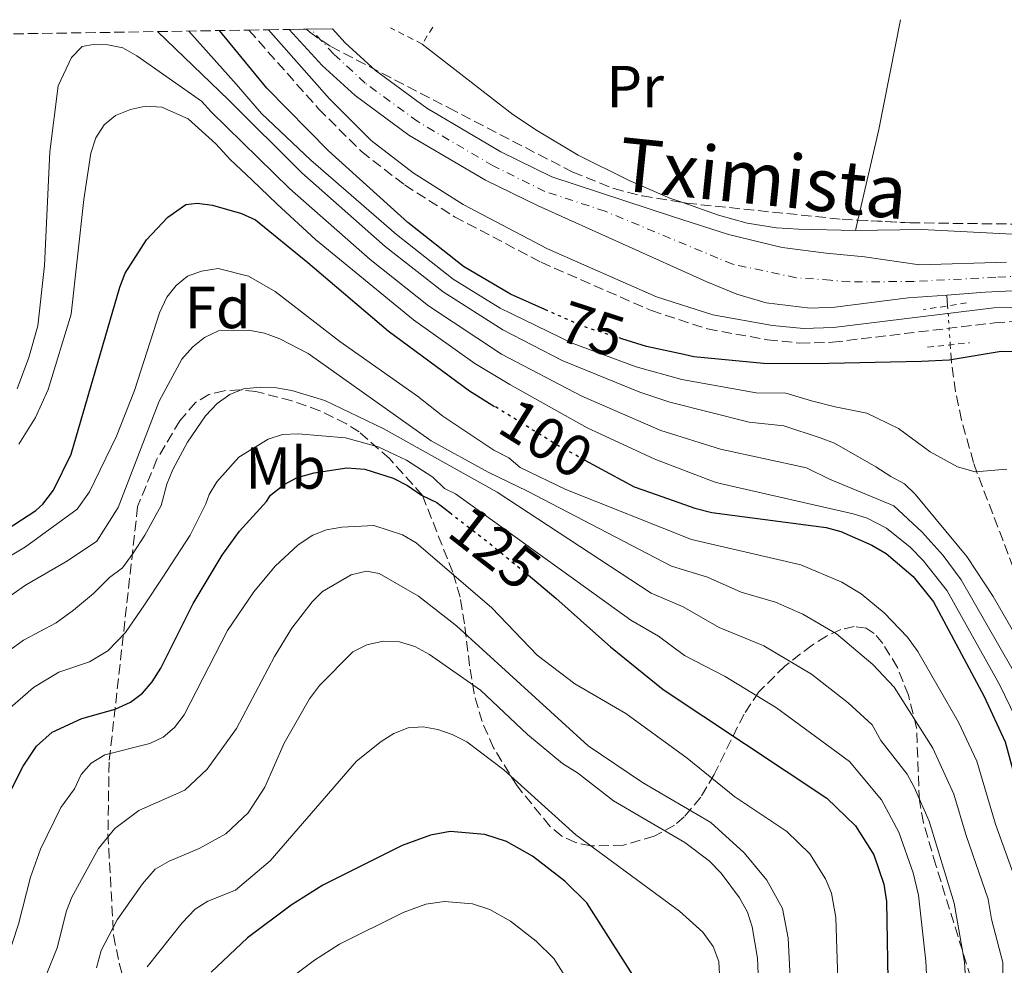
# Model space of a CAD drawing. Units: metres. Extents: x 606580 to 610002, y 4784790 to 4787158.
# Drawn here: x 608762 to 608928, y 4786981 to 4787141 of the extents above; entities that cross this region are included whole.
import ezdxf
from ezdxf.enums import TextEntityAlignment as Align

# ---------------------------------------------------------------- set-up
doc = ezdxf.new("R2010")
doc.units = ezdxf.units.M
doc.header["$MEASUREMENT"] = 0
for name, pattern in [('DGN Style 2', [1.7399219301090239, 1.043953158065414, -0.6959687720436097]), ('DGN Style 3', [2.435890702152634, 1.739921930109024, -0.6959687720436097]), ('DGN Style 4', [2.7856150101045474, 1.391937544087219, -0.6959687720436097, 0.001739921930109024, -0.6959687720436097]), ('DGN Style 5', [1.217945351076317, 0.5219765790327072, -0.6959687720436097])]:
    doc.linetypes.add(name, pattern=pattern)
for name, color, linetype, lineweight in [('Barranco lineal', 142, 'DGN Style 3', 13), ('Barranco lineal no visto', 142, 'DGN Style 5', 0), ('Camino', 7, 'DGN Style 3', 0), ('Cauce permanente', 151, 'Continuous', 13), ('Cauce permanente (área)', 142, 'Continuous', 13), ('Cota de curva de nivel directora', 7, 'Continuous', 0), ('Curva de nivel directora', 30, 'Continuous', 30), ('Curva de nivel directora no vista', 30, 'DGN Style 5', 30), ('Curva de nivel intermedia', 30, 'Continuous', 0), ('Eje cauce permanente (área)', 70, 'DGN Style 4', 0), ('Etiqueta de uso rústico', 92, 'Continuous', 0), ('Etiqueta de zona arbolada', 92, 'Continuous', 0), ('Línea de cambio de uso (parcela vista)', 92, 'Continuous', 0), ('Margen derecho', 7, 'Continuous', 0), ('Pontón-alcantarilla (pasos de agua)', 1, 'DGN Style 2', 0), ('Tela metálica o alambrada', 7, 'DGN Style 2', 0), ('Texto de Cauce (área) pequeño', 142, 'Continuous', 0), ('Zona arbolada', 92, 'DGN Style 3', 0)]:
    doc.layers.add(name, color=color, linetype=linetype, lineweight=lineweight)
doc.styles.add('Style-Arial', font='arial.ttf')

msp = doc.modelspace()

# ---------------------------------------------------------------- linework, layer by layer
at = {"layer": 'Barranco lineal', "color": 142, "linetype": 'DGN Style 3', "lineweight": 13, "extrusion": (-0.02117397552015119, 0.3211386307640374, 0.9467954597439043), "elevation": 1524495.85288622, "flags": 128}
msp.add_lwpolyline([(-922548.1691258753, -4484624.357042596), (-922548.1691258752, -4484626.283490103)], dxfattribs=at)
at = {"layer": 'Barranco lineal', "color": 142, "linetype": 'DGN Style 3', "lineweight": 13}
msp.add_polyline3d([(608961.9900000002, 4786958.279999999, 94.36999999999534), (608951.0599999996, 4786991.220000001, 89.44000000000233), (608946.1399999997, 4787005.279999999, 87.49000000000524), (608943.0300000003, 4787013.680000001, 86.60000000000582), (608934.2599999999, 4787037.050000001, 84.91999999999825), (608923.8200000003, 4787064.390000001, 79.91000000000349), (608923.1799999997, 4787066.220000001, 79.55000000000291), (608921.1500000004, 4787073.369999999, 78.2100000000064), (608920.1500000004, 4787078.189999999, 77.17999999999302), (608919.4600000001, 4787082.980000001, 75.91000000000349), (608919.25, 4787086.09, 74.83000000000175)], dxfattribs=at)
at = {"layer": 'Barranco lineal no visto', "color": 142, "linetype": 'DGN Style 5', "lineweight": 0, "extrusion": (-0.02171571337508611, 0.3247486224640564, 0.9455510351114363), "elevation": 1541447.253026731, "flags": 128}
msp.add_lwpolyline([(-926958.2136877617, -4477915.496055908), (-926958.2136877618, -4477908.521609694)], dxfattribs=at)
at = {"layer": 'Camino', "color": 7, "linetype": 'DGN Style 3', "lineweight": 0}
msp.add_polyline3d([(608800.6299999983, 4787139.279999999, 73.41000000000355), (608812.4200000011, 4787125.980000001, 73.41000000000355), (608819.6599999988, 4787118.760000001, 73.41000000000355), (608826.9699999976, 4787113.100000001, 73.41000000000355), (608835.4099999999, 4787107.740000002, 73.41000000000355), (608850.0399999992, 4787100.040000001, 73.42999999999303), (608868.6999999986, 4787091.869999999, 73.72999999999591), (608878.1999999981, 4787088.770000001, 73.94999999999717), (608888.3500000002, 4787086.930000001, 74.05000000000284), (608893.7999999997, 4787086.380000002, 74.16000000000358), (608899.3500000017, 4787086.520000001, 74.27000000000409), (608926.7699999985, 4787089.810000001, 74.27999999999895), (608931.7699999987, 4787090.140000002, 74.33000000000168)], dxfattribs=at)
at = {"layer": 'Cauce permanente', "color": 151, "linetype": 'Continuous', "lineweight": 13}
msp.add_polyline3d([(608940.1600000003, 4787095.720000001, 71.94000000000233), (608925.1399999997, 4787094.960000001, 71.94000000000233), (608918.6900000004, 4787094.49, 71.94000000000233), (608912.1399999997, 4787094.01, 71.94000000000233), (608899.7400000002, 4787092.439999999, 71.94000000000233), (608895.54, 4787092.300000001, 71.94000000000233), (608888.0899999999, 4787093.16, 71.94000000000233), (608883.1600000003, 4787094.66, 71.94000000000233), (608878.1100000005, 4787096.74, 71.94000000000233), (608849.5300000003, 4787109.560000001, 71.49000000000524), (608840.6699999999, 4787113.939999999, 71.30999999999767), (608827.7000000002, 4787121.529999999, 71.05000000000291), (608818.5800000001, 4787128.220000001, 71.02999999999884), (608813.0499999998, 4787133.300000001, 71.05999999999767), (608807.4600000001, 4787139.390000001, 70.94000000000233), (608810.3899999997, 4787139.430000001, 80.0399999999936), (608814.75, 4787139.5, 71.00999999999476), (608816.9100000003, 4787137.15, 71.05999999999767), (608822.04, 4787132.439999999, 71.02999999999884), (608830.7000000002, 4787126.09, 71.05000000000291), (608843.25, 4787118.730000001, 71.30999999999767), (608851.8499999996, 4787114.49, 71.49000000000524), (608872.2699999996, 4787107.75, 71.94000000000233), (608881.75, 4787104.75, 71.94000000000233), (608890.8300000001, 4787102.560000001, 71.94000000000233), (608898.29, 4787101.57, 71.94000000000233), (608904.75, 4787100.980000001, 71.94000000000233), (608914.0300000003, 4787099.600000001, 71.94000000000233), (608928.7400000002, 4787100.039999999, 71.94000000000233)], dxfattribs=at)
at = {"layer": 'Cauce permanente (área)', "color": 142, "linetype": 'Continuous', "lineweight": 13}
for points in [[(608807.4600000001, 4787139.390000001, 70.94000000000233), (608813.0499999998, 4787133.300000001, 71.05999999999767), (608818.5800000001, 4787128.220000001, 71.02999999999884), (608827.7000000002, 4787121.529999999, 71.05000000000291), (608840.6699999999, 4787113.939999999, 71.30999999999767), (608849.5300000003, 4787109.560000001, 71.49000000000524), (608878.1100000005, 4787096.74, 71.94000000000233), (608883.1600000003, 4787094.66, 71.94000000000233), (608888.0899999999, 4787093.16, 71.94000000000233), (608895.54, 4787092.300000001, 71.94000000000233), (608899.7400000002, 4787092.439999999, 71.94000000000233), (608912.1399999997, 4787094.01, 71.94000000000233), (608918.6900000004, 4787094.49, 71.94000000000233)], [(608928.7400000002, 4787100.039999999, 71.94000000000233), (608914.0300000003, 4787099.600000001, 71.94000000000233), (608904.75, 4787100.980000001, 71.94000000000233), (608898.29, 4787101.57, 71.94000000000233), (608890.8300000001, 4787102.560000001, 71.94000000000233), (608881.75, 4787104.75, 71.94000000000233), (608872.2699999996, 4787107.75, 71.94000000000233), (608851.8499999996, 4787114.49, 71.49000000000524), (608843.25, 4787118.730000001, 71.30999999999767), (608830.7000000002, 4787126.09, 71.05000000000291), (608822.04, 4787132.439999999, 71.02999999999884), (608816.9100000003, 4787137.15, 71.05999999999767), (608814.75, 4787139.5, 71.00999999999476)], [(608918.6900000004, 4787094.49, 71.94000000000233), (608925.1399999997, 4787094.960000001, 71.94000000000233), (608940.1600000003, 4787095.720000001, 71.94000000000233), (608947.6600000003, 4787095.430000001, 71.94000000000233), (608970.3399999999, 4787091.710000001, 72.38000000000466), (608980.2199999997, 4787089.789999999, 73.13999999999942), (608994.6399999997, 4787086.560000001, 73.7100000000064), (609008.04, 4787084.77, 73.7100000000064), (609013.0300000003, 4787084.390000001, 73.7100000000064), (609020.5499999998, 4787084.630000001, 73.7100000000064), (609027.25, 4787085.699999999, 73.7100000000064), (609036.5199999996, 4787088.630000001, 73.7100000000064), (609043.4000000004, 4787091.539999999, 73.7100000000064), (609047.7300000006, 4787094.100000001, 73.7100000000064), (609052.9800000006, 4787098.41, 73.64999999999418), (609056.4299999997, 4787102.02, 73.50999999999476), (609061.0199999996, 4787107.91, 73.30000000000291), (609067.8300000001, 4787118.01, 73.2100000000064)]]:
    msp.add_polyline3d(points, dxfattribs=at)
at = {"layer": 'Curva de nivel directora', "color": 30, "linetype": 'Continuous', "lineweight": 30, "flags": 128}
for points, elevation in [([(608851.2100000004, 4787091.84), (608844.8699999992, 4787094.67), (608836.9299999999, 4787099.350000001), (608827.4999999997, 4787106.76), (608814.0999999997, 4787118.850000001), (608803.6799999994, 4787129.470000002), (608795.6699999984, 4787139.199999999)], 75), ([(608748.3799999988, 4787047.550000003), (608764.6199999995, 4787058.060000002), (608765.7599999994, 4787059.160000003), (608767.5599999988, 4787061.490000002), (608770.5599999984, 4787067.610000002), (608778.8199999996, 4787095.83), (608779.7199999982, 4787098.17), (608783.319999999, 4787103.82), (608786.9299999989, 4787107.660000001), (608789.9699999987, 4787109.789999999), (608791.8699999986, 4787110.03), (608794.4900000005, 4787109.680000002), (608799.3699999999, 4787108.310000001), (608801.7599999993, 4787107.2), (608810.5899999982, 4787100.01), (608824.2099999995, 4787088.449999999), (608837.9299999991, 4787078.320000002), (608842.1899999992, 4787075.680000001)], 100), ([(608942.0199999991, 4787084.890000001), (608927.8799999994, 4787084.960000004), (608919.0500000004, 4787083.51), (608914.4100000003, 4787083.270000001), (608896.1100000008, 4787082.859999999), (608887.6500000006, 4787082.950000001), (608875.8899999991, 4787084.07), (608874.1999999993, 4787084.430000001), (608867.8499999992, 4787085.800000001), (608863.7299999997, 4787087.11)], 75), ([(608857.4499999988, 4787066.600000001), (608865.7999999995, 4787062.080000001), (608868.5800000001, 4787061.100000001), (608876.079999999, 4787058.460000002), (608878.9400000002, 4787057.74), (608898.2499999999, 4787055.210000002), (608900.7699999989, 4787054.52), (608905.9999999992, 4787052.230000001), (608908.4299999989, 4787050.82), (608912.9500000007, 4787046.910000001), (608916.3999999994, 4787042.640000002), (608924.9899999994, 4787026.66), (608928.5099999997, 4787018.990000002), (608931.8899999993, 4787006.750000001), (608939.5400000003, 4786986.160000001), (608944.2499999999, 4786972.180000001)], 100), ([(608808.8200000002, 4787063.630000002), (608811.67, 4787064.439999999), (608817.2200000001, 4787065.279999999), (608820.2499999988, 4787065.050000002), (608825.0199999987, 4787063.550000002), (608827.4399999992, 4787062.310000001), (608829.7999999997, 4787060.65), (608832.4100000004, 4787059.420000001), (608834.6099999998, 4787057.720000003)], 125), ([(608750.3300000001, 4786967.74), (608752.6599999992, 4786982.439999999), (608758.9800000002, 4787007.08), (608759.9399999991, 4787009.869999999), (608762.4499999991, 4787014.86), (608764.709999999, 4787018.26), (608767.38, 4787020.620000001), (608772.369999999, 4787022.940000001), (608778.0199999994, 4787024.490000002), (608780.61, 4787025.680000001), (608782.6599999998, 4787027.220000001), (608784.3000000003, 4787029.100000001), (608785.7199999996, 4787031.440000001), (608791.2199999982, 4787042.34), (608796.1099999987, 4787050.550000002), (608799.0300000003, 4787054.600000001), (608803.619999999, 4787059.610000002), (608804.2999999984, 4787060.670000001), (608806.5899999995, 4787062.49), (608808.8200000002, 4787063.630000002)], 125), ([(608847.5, 4787047.460000001), (608852.5699999996, 4787043.280000002), (608858.819999999, 4787037.690000001), (608861.7999999986, 4787035.02), (608870.6699999999, 4787027.850000001), (608898.3899999984, 4787009.449999999), (608903.2499999999, 4787004.770000001), (608906.2999999988, 4786999.869999999), (608907.9999999997, 4786994.930000001), (608908.4899999992, 4786991.99), (608908.7399999995, 4786975.45)], 125), ([(608867.5699999997, 4786976.370000001), (608857.7599999995, 4786991.770000001), (608854.0400000003, 4786995.41), (608848.5700000006, 4786999.660000001), (608844.1999999987, 4787002.140000002), (608840.5599999998, 4787003.32), (608834.6799999991, 4787003.840000001), (608831.3199999996, 4787003.210000001), (608826.5399999986, 4787001.430000001), (608813.1399999986, 4786994.770000001), (608807.7899999998, 4786991.390000002), (608800.4000000004, 4786985.840000001), (608794.2600000004, 4786980.050000002)], 150)]:
    msp.add_lwpolyline(points, dxfattribs=dict(at, elevation=elevation))
at = {"layer": 'Curva de nivel directora no vista', "color": 30, "linetype": 'DGN Style 5', "lineweight": 30, "flags": 128}
for points, elevation in [([(608863.7299999997, 4787087.11), (608862.4299999988, 4787087.530000002), (608861.7499999994, 4787087.740000002), (608857.0099999985, 4787089.25), (608851.2100000004, 4787091.84)], 75), ([(608857.4499999988, 4787066.600000001), (608852.86, 4787069.080000003), (608851.53, 4787069.910000001), (608842.1899999992, 4787075.680000001)], 100), ([(608834.6099999998, 4787057.720000003), (608841.2699999984, 4787052.590000001), (608844.2099999998, 4787050.17), (608847.5, 4787047.460000001)], 125)]:
    msp.add_lwpolyline(points, dxfattribs=dict(at, elevation=elevation))
at = {"layer": 'Curva de nivel intermedia', "color": 30, "linetype": 'Continuous', "lineweight": 0, "flags": 128}
for points, elevation in [([(608843.5900000007, 4787088.600000001), (608833.4699999999, 4787095.060000001), (608823.6999999998, 4787102.679999999), (608809.5900000014, 4787115.130000001), (608797.1799999995, 4787127.470000002), (608785.180000001, 4787139.029999999)], 85.00000000000044), ([(608928.8200000004, 4787065.09), (608923.4699999995, 4787064.630000001), (608920.480000001, 4787065.449999999), (608915.8400000007, 4787067.98), (608910.4699999995, 4787071.949999999), (608905.160000001, 4787074.529999998), (608899.800000001, 4787075.619999999), (608895.770000001, 4787076.619999998), (608891.4700000006, 4787077.890000001), (608886.4400000013, 4787077.989999998), (608873.8500000006, 4787080.220000001), (608866.1100000001, 4787082.339999998), (608855.320000001, 4787086.359999999), (608843.1500000004, 4787092.260000001), (608835.1999999998, 4787097.210000001), (608825.5999999997, 4787104.719999999), (608811.1200000002, 4787117.289999997), (608802.7800000008, 4787125.16), (608798.5200000005, 4787130.07), (608793.82, 4787135.390000001), (608790.4500000015, 4787139.119999999)], 79.99999999999946), ([(608914.4999999995, 4787054.41), (608909.7099999996, 4787058.86), (608907.4100000019, 4787059.83), (608898.850000001, 4787063.399999999), (608894.9300000007, 4787065.310000001), (608880.4100000008, 4787068.429999999), (608870.3300000002, 4787071.63), (608856.9500000004, 4787077.400000001), (608843.3700000016, 4787084.48), (608830.990000001, 4787092.679999999), (608821.1699999997, 4787100.529999998), (608807.4900000005, 4787112.489999998), (608794.2400000001, 4787125.48), (608792.6100000007, 4787127.289999999), (608781.7000000008, 4787134.91), (608779.3400000005, 4787136.289999999), (608776.77, 4787136.820000002), (608774.2700000011, 4787136.850000001), (608772.4200000003, 4787136.51), (608770.6100000021, 4787134.65), (608768.3800000013, 4787129.890000001), (608766.9400000018, 4787118.689999999), (608766.0400000011, 4787099.520000001), (608764.9200000013, 4787089.319999998), (608763.4200000014, 4787083.930000001), (608761.4500000001, 4787078.659999999)], 90), ([(608761.7200000006, 4787069.32), (608764.5599999991, 4787073.810000001), (608766.6900000017, 4787078.519999999), (608770.5800000008, 4787091.289999999), (608772.74, 4787110.67), (608773.9100000013, 4787118.479999999), (608774.7600000005, 4787121.099999999), (608776.1399999997, 4787123.249999999), (608778.0900000011, 4787124.829999999), (608780.61, 4787125.88), (608783.1300000013, 4787126.409999999), (608785.8899999995, 4787126.269999999), (608790.3399999997, 4787124.259999999), (608795.0400000004, 4787120.07), (608797.4800000011, 4787117.429999999), (608801.1300000012, 4787113.959999999), (608805.3899999993, 4787109.849999999), (608811.9100000014, 4787103.869999997), (608828.5000000009, 4787090.3), (608838.860000001, 4787082.939999999), (608844.7500000007, 4787079.369999998), (608857.8500000011, 4787072.079999999), (608869.310000001, 4787066.739999999), (608879.2999999999, 4787062.899999999), (608880.3300000004, 4787062.66), (608902.8299999997, 4787057.519999999), (608905.2100000002, 4787056.759999999), (608908.4400000002, 4787055.099999999), (608912.4800000013, 4787051.869999998), (608914.6800000007, 4787049.630000001), (608918.7500000009, 4787044.51), (608927.5799999998, 4787028.67), (608930.3200000002, 4787022.980000001)], 95.0000000000004), ([(608755.7700000005, 4787047.7), (608762.8400000003, 4787051.92), (608771.6, 4787058.33), (608773.6900000023, 4787061.259999999), (608778.2400000007, 4787070.65), (608781.2699999994, 4787078.38), (608785.5000000006, 4787091.5), (608786.7600000012, 4787094.149999999), (608788.3200000013, 4787096.099999998), (608790.2700000005, 4787097.679999999), (608792.6200000019, 4787098.519999999), (608795.4100000013, 4787098.99), (608800.5900000003, 4787097.689999999), (608805.0899999997, 4787095.109999998), (608815.9900000007, 4787086.659999999), (608829.1700000016, 4787077.41), (608833.4600000009, 4787074.039999999), (608842.0799999997, 4787068.3), (608844.5700000019, 4787066.970000001), (608846.5000000009, 4787065.369999999), (608854.2400000015, 4787061.619999998), (608875.5100000014, 4787053.199999998), (608893.9900000019, 4787048.909999999), (608900.940000001, 4787045.949999999), (608904.2100000011, 4787044.01), (608908.0500000011, 4787040.8), (608912.0099999995, 4787036.649999999), (608913.7500000009, 4787034.239999999), (608920.6399999997, 4787022.279999999), (608923.7199999997, 4787015.730000001), (608926.8800000002, 4787005.050000001), (608931.390000001, 4786992.550000001)], 105.0000000000011), ([(608750.2899999998, 4787036.67), (608762.8400000003, 4787045.449999999), (608769.9300000003, 4787049.56), (608774.9000000014, 4787052.92), (608778.5400000003, 4787058.609999999), (608785.4700000016, 4787076.580000001), (608789.3000000004, 4787083.680000001), (608791.16, 4787085.73), (608793.1000000002, 4787087.300000001), (608795.520000001, 4787088.449999999), (608800.55, 4787088.59), (608803.2600000014, 4787088.080000001), (608805.8699999999, 4787087.109999998), (608810.6799999999, 4787084.619999998), (608831.4699999993, 4787069.84), (608841.1000000007, 4787064.54), (608847.7500000005, 4787061.359999999), (608872.0800000003, 4787048.649999999), (608878.2000000002, 4787046.810000001), (608883.8999999999, 4787044.249999999), (608889.7200000006, 4787042.609999998), (608894.3099999992, 4787040.529999999), (608899.990000001, 4787037.21), (608906.1500000012, 4787032.039999999), (608909.7699999999, 4787028.220000001), (608916.29, 4787017.909999999), (608919.8799999997, 4787010.140000001), (608921.9400000006, 4787003.170000001), (608925.670000001, 4786992.41)], 110.0000000000004), ([(608934.7800000017, 4787029.159999999), (608926.5300000015, 4787043.52), (608922.0700000002, 4787050.330000001), (608913.3300000007, 4787060.829999999), (608911.5400000003, 4787062.57), (608909.190000001, 4787063.810000001), (608906.6699999997, 4787065.480000001), (608899.6600000003, 4787069.460000002), (608897.2700000008, 4787070.36), (608891.1200000019, 4787072.390000001), (608885.240000001, 4787073.029999999), (608871.8099999998, 4787076.369999998), (608866.7300000016, 4787078.060000001), (608853.62, 4787083.460000001), (608843.5900000007, 4787088.600000001)], 85.00000000000044), ([(608757.2500000001, 4787032.4), (608762.5099999995, 4787036.15), (608768.0300000004, 4787039.099999999), (608770.9699999997, 4787041.24), (608774.3800000006, 4787044.05), (608777.0700000017, 4787046.73), (608779.230000001, 4787048.380000002), (608781.0800000017, 4787050.869999999), (608783.0399999997, 4787053.9), (608785.78, 4787058.9), (608786.7300000022, 4787062.539999999), (608787.7800000005, 4787065.020000001), (608790.2500000005, 4787069.640000001), (608793.2800000012, 4787074.100000001), (608795.2800000019, 4787076.17), (608797.4100000019, 4787077.699999998), (608799.7300000021, 4787078.65), (608802.5199999993, 4787078.9), (608805.2900000009, 4787078.840000001), (608807.9100000005, 4787078.369999999), (608813.4600000004, 4787076.649999999)], 115), ([(608813.4600000004, 4787076.649999999), (608823.3700000013, 4787071.960000001), (608842.6400000007, 4787061.16), (608868.6600000005, 4787044.11), (608874.0600000008, 4787041.819999999), (608880.1900000018, 4787038.320000002), (608887.7100000009, 4787035.199999998), (608895.770000001, 4787030.399999999), (608901.9600000002, 4787025.569999999), (608906.0700000008, 4787021.850000001), (608907.4900000001, 4787019.199999999), (608911.9400000003, 4787013.529999998), (608913.1500000019, 4787011.34), (608915.7100000011, 4787005.59), (608919.890000001, 4786991.720000001), (608921.640000001, 4786981.76), (608922.0600000012, 4786975.369999999)], 115), ([(608759.7699999993, 4787024.269999999), (608764.2100000004, 4787028.140000001), (608768.4700000008, 4787030.75), (608773.6900000023, 4787032.51), (608776.7800000012, 4787034.34), (608779.7600000006, 4787037.460000001), (608782.9700000003, 4787042.13), (608785.9499999998, 4787046.630000002), (608790.7100000008, 4787053.92), (608793.3700000007, 4787059.2), (608793.9299999995, 4787060.789999999), (608795.2100000002, 4787062.949999998), (608798.9200000007, 4787067.09), (608803.9100000019, 4787070.15), (608806.3000000013, 4787070.900000001), (608808.97, 4787071.02), (608816.9899999998, 4787070.38), (608822.5199999998, 4787068.82), (608827.2900000018, 4787066.59), (608831.7700000011, 4787063.699999999), (608833.7300000014, 4787061.8), (608835.5599999997, 4787060.880000001), (608865.2300000017, 4787039.57)], 120.0000000000003), ([(608776.2699999993, 4787016.760000001), (608783.8800000001, 4787018.67), (608786.1300000009, 4787019.76), (608788.0399999998, 4787021.409999999), (608789.6600000003, 4787023.529999998), (608797.0200000008, 4787037.769999999), (608801.490000001, 4787044.359999998), (608805.0800000008, 4787048.659999998), (608808.9499999998, 4787052.279999999), (608811.450000001, 4787053.92), (608813.7800000003, 4787054.81), (608816.3600000017, 4787055.279999999), (608821.7500000007, 4787055.539999999), (608826.5900000001, 4787053.960000001), (608828.91, 4787052.630000001), (608841.7000000019, 4787041.649999999), (608849.3600000021, 4787033.600000001), (608855.7300000022, 4787028.800000002), (608864.36, 4787023.740000002), (608874.7500000015, 4787016.210000001), (608882.8200000004, 4787009.689999999), (608891.6100000013, 4787003.81), (608895.4900000016, 4787000.06), (608898.1500000014, 4786995.83), (608899.1600000019, 4786993.4), (608899.8900000005, 4786989.279999999), (608900.2900000005, 4786976.920000001)], 130.0000000000003), ([(608931.8600000002, 4787027.569999999), (608921.0900000011, 4787046.37), (608918.0300000012, 4787050.449999999), (608914.4999999995, 4787054.41)], 90), ([(608764.480000001, 4786974.9), (608768.1800000002, 4786984.140000001), (608769.7900000017, 4786990.390000001), (608770.7000000015, 4786992.71), (608775.1800000007, 4787000.939999999), (608777.9400000012, 4787004.3), (608782.0400000005, 4787007.369999998), (608789.8100000002, 4787010.779999999), (608793.5800000008, 4787014.349999999), (608798.5300000017, 4787021.239999999), (608804.9400000023, 4787033.42), (608807.9100000005, 4787038.210000002), (608811.3100000002, 4787042.640000001), (608813.0800000007, 4787044.409999999), (608817.9500000009, 4787047.190000001), (608820.5000000013, 4787047.800000001), (608822.6600000005, 4787047.42), (608829.3300000003, 4787043.58), (608835.7400000007, 4787038.58), (608858.0200000011, 4787018.32), (608867.2200000011, 4787012.130000002), (608878.7700000004, 4787005.33), (608884.4200000007, 4787000.189999999), (608888.2300000017, 4786995.600000001), (608890.8800000005, 4786990.819999999), (608891.8600000017, 4786985.800000001), (608892.2400000016, 4786977.980000001)], 135.0000000000003), ([(608865.2300000017, 4787039.57), (608869.8899999999, 4787036.850000001), (608874.310000001, 4787033.569999999), (608881.1900000009, 4787029.999999999), (608889.85, 4787024.749999999), (608902.2300000007, 4787015.649999999), (608907.5999999996, 4787009.149999999), (608910.5400000011, 4787003.720000001), (608912.9500000007, 4786996.82), (608913.8700000015, 4786993.069999999), (608915.1400000011, 4786981.880000001), (608915.5200000011, 4786974.16)], 120.0000000000003), ([(608774.8800000013, 4786980.800000001), (608775.63, 4786983.710000001), (608778.3800000015, 4786988.91), (608782.6300000006, 4786994.999999999), (608784.7899999998, 4786997.439999999), (608787.1600000013, 4786998.81), (608792.2500000009, 4787000.92), (608796.7600000014, 4787003.45), (608800.5000000009, 4787006.949999998), (608803.3399999996, 4787011.34), (608806.6100000018, 4787018.75), (608810.9000000012, 4787026.26), (608812.5799999998, 4787028.52), (608818.2400000015, 4787034.189999999), (608820.5900000007, 4787035.399999999), (608823.3600000001, 4787036.01), (608826.0900000016, 4787035.869999999), (608828.7200000001, 4787035.100000001), (608831.1900000023, 4787033.720000001), (608839.82, 4787027.699999999), (608847.7800000017, 4787020.189999999), (608853.6800000003, 4787015.29), (608856.2300000007, 4787013.720000001), (608862.3100000003, 4787009.009999999), (608874.3800000004, 4787001.960000001), (608878.4900000008, 4786998.890000001), (608880.4800000001, 4786996.769999999), (608883.6100000016, 4786992.63), (608884.9400000017, 4786990.180000001), (608885.7700000008, 4786987.720000001), (608886.6300000013, 4786982.430000001), (608887.2000000014, 4786969.210000002)], 140), ([(608783.4300000009, 4786980.92), (608789.3499999996, 4786988.38), (608791.5600000002, 4786990.689999999), (608793.7000000015, 4786992.050000001), (608798.390000001, 4786993.930000001), (608804.2200000002, 4786998.880000001), (608818.8600000007, 4787015.699999998), (608823.0000000002, 4787019.060000001), (608825.1399999993, 4787020.380000002), (608827.5599999999, 4787021.350000001), (608830.1100000005, 4787021.499999999), (608832.5800000002, 4787021.09), (608835.0200000011, 4787020.199999998), (608837.490000001, 4787018.970000001), (608843.7699999996, 4787014.259999999), (608855.9300000012, 4787003.269999999), (608873.4700000006, 4786990.329999999), (608877.4100000013, 4786986.78), (608879.1300000001, 4786984.38), (608880.1000000001, 4786981.869999999), (608880.7599999995, 4786968.42)], 145.0000000000003), ([(608758.5700000012, 4786978.669999998), (608761.6700000013, 4786988.140000002), (608763.7099999998, 4786996.099999999), (608765.3700000006, 4787000.819999999), (608768.8200000017, 4787007.9), (608771.1600000019, 4787011.060000001), (608772.2599999994, 4787013.449999998), (608773.9500000014, 4787015.390000001), (608776.2699999993, 4787016.760000001)], 130.0000000000003), ([(608925.670000001, 4786992.41), (608926.2200000009, 4786988.999999999), (608928.140000001, 4786981.65), (608928.1699999999, 4786979.149999999)], 110.0000000000004), ([(608805.8099999995, 4786977.640000001), (608811.7300000006, 4786982.079999999), (608815.9500000004, 4786984.75), (608826.7300000007, 4786990.109999998), (608830.5599999996, 4786991.529999999), (608833.7400000002, 4786992.010000001), (608838.4400000009, 4786991.59), (608841.36, 4786990.649999999), (608844.8500000014, 4786988.67), (608849.2300000001, 4786985.269999999), (608852.2000000007, 4786982.350000001), (608860.0000000015, 4786970.13)], 155.0000000000003)]:
    msp.add_lwpolyline(points, dxfattribs=dict(at, elevation=elevation))
at = {"layer": 'Eje cauce permanente (área)', "color": 70, "linetype": 'DGN Style 4', "lineweight": 0}
msp.add_polyline3d([(608940.2000000002, 4787098.09, 71.94000000000233), (608926.9400000004, 4787097.5, 71.94000000000233), (608913.0800000001, 4787096.800000001, 71.94000000000233), (608902.2400000002, 4787096.710000001, 71.94000000000233), (608899.0199999996, 4787097, 71.94000000000233), (608893.1900000004, 4787097.430000001, 71.94000000000233), (608882.4600000001, 4787099.710000001, 71.94000000000233), (608879.9299999997, 4787100.75, 71.94000000000233), (608860.9000000004, 4787108.66, 71.66999999999825), (608850.6900000004, 4787112.02, 71.49000000000524), (608841.9600000001, 4787116.33, 71.30999999999767), (608829.2000000002, 4787123.810000001, 71.05000000000291), (608820.3099999996, 4787130.33, 71.02999999999884), (608814.9800000006, 4787135.230000001, 71.05999999999767), (608811.1100000005, 4787139.449999999, 70.97999999999593)], dxfattribs=at)
at = {"layer": 'Línea de cambio de uso (parcela vista)', "color": 92, "linetype": 'Continuous', "lineweight": 0, "extrusion": (0.4148409523144415, -0.1143916972667005, 0.9026746500701628), "elevation": -294941.3865327396, "flags": 128}
msp.add_lwpolyline([(4776733.59178044, 618857.3302970226), (4776749.298896655, 618858.060909836), (4776768.164048446, 618859.617877345)], dxfattribs=at)
at = {"layer": 'Línea de cambio de uso (parcela vista)', "color": 92, "linetype": 'Continuous', "lineweight": 0, "extrusion": (-0.004506267759372106, -0.01950052485181044, 0.9997996914789407), "elevation": -96022.14398634474, "flags": 128}
msp.add_lwpolyline([(-484553.0058928998, 4800325.997168015), (-484553.0058929001, 4800327.775885757)], dxfattribs=at)
at = {"layer": 'Línea de cambio de uso (parcela vista)', "color": 92, "linetype": 'Continuous', "lineweight": 0}
for points in [[(608829.9400000004, 4787136.91, 71.7100000000064), (608845.29, 4787125.029999999, 71.92999999999302), (608849.4299999997, 4787122.230000001, 72.14999999999418), (608856.3399999999, 4787118.16, 72.42999999999302), (608864.9600000001, 4787113.850000001, 72.60000000000582), (608871.8399999999, 4787110.9, 72.72999999999593), (608874.0415000003, 4787110.122500001, 72.75939999999537)], [(608874.0415000003, 4787110.122500001, 72.75939999999537), (608880.0800000001, 4787107.99, 72.83999999999651), (608884.9299999997, 4787106.67, 72.83000000000175), (608889.8499999996, 4787105.850000001, 72.82000000000698), (608893.5800000001, 4787105.609999999, 72.85000000000582), (608903.2300000006, 4787105.430000001, 73.0399999999936)], [(608903.2300000006, 4787105.430000001, 73.0399999999936), (608914.4699999997, 4787105.58, 72.82000000000698), (608937.4000000004, 4787104.390000001, 73.25999999999476), (608964.29, 4787102.390000001, 73.52000000000407), (608972.4800000006, 4787100.960000001, 73.7100000000064), (608986.79, 4787097.25, 73.49000000000524), (609001.7800000003, 4787094.449999999, 73.7100000000064), (609006.75, 4787093.850000001, 73.85000000000582), (609012.3399999999, 4787093.680000001, 73.92999999999302)]]:
    msp.add_polyline3d(points, dxfattribs=at)
at = {"layer": 'Margen derecho', "color": 7, "linetype": 'Continuous', "lineweight": 0}
msp.add_polyline3d([(608803.9299999997, 4787139.330000001, 73.41000000000355), (608814.2399999984, 4787127.690000001, 73.41000000000355), (608821.3199999994, 4787120.640000001, 73.41000000000355), (608828.4099999993, 4787115.15, 73.41000000000355), (608836.8500000016, 4787109.800000002, 73.41000000000355), (608851.1299999978, 4787102.290000002, 73.42999999999303), (608869.5900000003, 4787094.210000002, 73.72999999999591), (608879.11, 4787091.130000002, 73.96000000000635), (608889.1599999993, 4787089.340000001, 74.05999999999769), (608894.4299999999, 4787088.86, 74.1699999999982), (608899.5100000005, 4787089.040000002, 74.27999999999895), (608926.61, 4787092.310000001, 74.27999999999895), (608940.4400000012, 4787092.439999999, 74.38999999999947)], dxfattribs=at)
at = {"layer": 'Pontón-alcantarilla (pasos de agua)', "color": 1, "linetype": 'DGN Style 2', "lineweight": 0, "elevation": 74.83999999999651, "flags": 128}
msp.add_lwpolyline([(608922.0199999996, 4787093.180000001), (608914.7199999997, 4787092.029999999)], dxfattribs=at)
at = {"layer": 'Pontón-alcantarilla (pasos de agua)', "color": 1, "linetype": 'DGN Style 2', "lineweight": 0, "extrusion": (0.01536247704258683, 0.001627381042646911, 0.9998806658447088), "elevation": 17219.80254806591, "flags": 128}
msp.add_lwpolyline([(608842.4003964706, 4787063.995780054), (608849.4812508336, 4787064.745781048)], dxfattribs=at)
at = {"layer": 'Tela metálica o alambrada', "color": 7, "linetype": 'DGN Style 2', "lineweight": 0, "elevation": 71.7100000000064, "flags": 128}
msp.add_lwpolyline([(608829.9400000004, 4787136.91), (608824.5899999999, 4787139.66)], dxfattribs=at)
at = {"layer": 'Tela metálica o alambrada', "color": 7, "linetype": 'DGN Style 2', "lineweight": 0, "extrusion": (-0.03295712273057221, -0.05265774915043039, 0.9980686296621754), "elevation": -272073.5661087403, "flags": 128}
msp.add_lwpolyline([(-2023643.812421055, 4372439.245228888), (-2023643.812421055, 4372435.864725968)], dxfattribs=at)
at = {"layer": 'Zona arbolada', "color": 92, "linetype": 'DGN Style 3', "lineweight": 0}
for points in [[(608743.7599999999, 4787138.369999999, 76.19999999999709), (608800.6299999999, 4787139.279999999, 73.41000000000349), (608803.9299999997, 4787139.33, 73.41000000000349), (608807.4600000001, 4787139.390000001, 70.94000000000233), (608810.3899999997, 4787139.430000001, 80.0399999999936), (608810.9299999997, 4787138.92, 80.07000000000698), (608814.4800000006, 4787136.51, 80.19999999999709), (608834.4299999997, 4787126.140000001, 81.08999999999651), (608855.4000000004, 4787115.27, 80.19999999999709), (608862.3300000001, 4787112.5, 79.97000000000116), (608867.1799999997, 4787111.26, 79.82000000000698), (608874.6600000003, 4787110.02, 79.58999999999651), (608900.9699999997, 4787107.300000001, 78.60000000000582), (608912.4000000004, 4787106.710000001, 78.42999999999302), (608936.6900000004, 4787106.41, 78.42999999999302)], [(608810.3899999997, 4787139.430000001, 80.0399999999936), (608810.9299999997, 4787138.92, 80.07000000000698), (608814.4800000006, 4787136.51, 80.19999999999709), (608834.4299999997, 4787126.140000001, 81.08999999999651), (608855.4000000004, 4787115.27, 80.19999999999709), (608862.3300000001, 4787112.5, 79.97000000000116), (608867.1799999997, 4787111.26, 79.82000000000698), (608874.0415000003, 4787110.122500001, 79.60899999999674)], [(608874.0415000003, 4787110.122500001, 79.60899999999674), (608874.6600000003, 4787110.02, 79.58999999999651), (608900.9699999997, 4787107.300000001, 78.60000000000582), (608903.6304000001, 4787107.162699999, 78.56040000000212)], [(608903.6304000001, 4787107.162699999, 78.56040000000212), (608912.4000000004, 4787106.710000001, 78.42999999999302), (608936.6900000004, 4787106.41, 78.42999999999302), (608949.1600000003, 4787105.710000001, 78.42999999999302), (608961.6100000005, 4787104.52, 78.42999999999302), (608976.9800000006, 4787102.050000001, 78.63000000000466), (608995.4500000002, 4787098.32, 79.41999999999825), (609012.2534999996, 4787094.361, 80.18020000000251)], [(608922.7400000002, 4786979.050000001, 122.5599999999977), (608916.8200000003, 4786998.140000001, 124.0899999999965), (608914.7000000002, 4787005.310000001, 124.1100000000006), (608914.0300000003, 4787009.050000001, 123.6900000000023), (608913.5499999998, 4787021.34, 120.9799999999959), (608912.1799999997, 4787026.869999999, 119.4100000000035), (608910.3200000003, 4787031.550000001, 117.8099999999977), (608907.8399999999, 4787035.619999999, 116.5800000000017), (608906.3799999999, 4787037.310000001, 116.2799999999988), (608905.04, 4787038.199999999, 116.2700000000041), (608903.0199999996, 4787038.470000001, 116.6100000000006), (608900.7400000002, 4787037.960000001, 117.25), (608898.3200000003, 4787036.84, 118.1199999999953), (608895.8700000001, 4787035.32, 119.1600000000035), (608891.2999999998, 4787031.779999999, 121.4400000000023), (608886.8600000005, 4787027.430000001, 124.3399999999965), (608884.3700000001, 4787023.67, 126.6999999999971), (608879.2999999998, 4787013.449999999, 132.820000000007), (608877.0499999998, 4787009.630000001, 135.1399999999994), (608874.2699999996, 4787006.310000001, 137.25), (608872.5999999996, 4787004.91, 138.2100000000064), (608869.1600000003, 4787003.01, 139.5500000000029), (608863.9699999997, 4787001.51, 140.820000000007), (608858.4800000006, 4787001.369999999, 141.8000000000029), (608855.8899999997, 4787001.960000001, 142.1999999999971), (608853.54, 4787003.050000001, 142.570000000007), (608851.54, 4787004.710000001, 142.9100000000035), (608845.9900000002, 4787011.529999999, 143.8300000000017), (608842.0099999999, 4787017.960000001, 143.9600000000064), (608840.0599999996, 4787022.4, 143.4199999999983), (608838.7100000001, 4787027.15, 142.1999999999971), (608837.9500000002, 4787031.84, 140.6999999999971), (608837.1200000001, 4787038.9, 137.9700000000012), (608836.3600000005, 4787043.430000001, 135.8500000000058), (608835.0999999996, 4787047.67, 133.5099999999948), (608829.9600000001, 4787060.66, 125.679999999993), (608824.4000000004, 4787066.850000001, 122.7899999999936), (608819.2699999996, 4787071.359999999, 121.4400000000023), (608817.1299999999, 4787072.74, 121.070000000007), (608812.6100000005, 4787074.949999999, 120.4199999999983), (608807.9100000003, 4787076.609999999, 119.9100000000035), (608801.7800000003, 4787078.199999999, 119.4700000000012), (608799.1200000001, 4787078.460000001, 119.3399999999965), (608796.4299999997, 4787078.33, 119.2700000000041), (608793.8799999999, 4787077.67, 119.3000000000029), (608791.6299999999, 4787076.350000001, 119.4700000000012), (608788.9600000001, 4787073.24, 119.9900000000052), (608785.0700000003, 4787066.75, 121.1999999999971), (608781.8200000003, 4787058.74, 122.820000000007), (608776.9900000002, 4787015.560000001, 135.8099999999977), (608776.7999999998, 4787003.430000001, 139.0800000000017), (608777.7400000002, 4786986.279999999, 143.6999999999971), (608778.6799999997, 4786981.59, 145.1900000000023), (608783.3899999997, 4786965.26, 150.8699999999953)]]:
    msp.add_polyline3d(points, dxfattribs=at)

# ---------------------------------------------------------------- texts
at = {"layer": 'Cota de curva de nivel directora', "color": 7, "linetype": 'Continuous', "lineweight": 0, "style": 'Style-Arial'}
for s, rotation, p in [('75', 342, (608858.6858529771, 4787088.711328826, 75)), ('100', 328, (608850.9260811267, 4787070.268456789, 100)), ('125', 322.0000000000001, (608842.2559494608, 4787051.810001963, 125))]:
    msp.add_text(s, height=7.000000000000002, rotation=rotation, dxfattribs=at).set_placement(p, align=Align.MIDDLE_CENTER)
at = {"layer": 'Etiqueta de uso rústico', "color": 92, "linetype": 'Continuous', "lineweight": 0, "style": 'Style-Arial'}
for s, p in [('Pr', (608865.9654566086, 4787129.740010001, 72.69000000000233)), ('Mb', (608806.8302462402, 4787065.260010001, 123.1100000000006))]:
    msp.add_text(s, height=7.000000000000002, dxfattribs=at).set_placement(p, align=Align.MIDDLE_CENTER)
at = {"layer": 'Etiqueta de zona arbolada', "color": 92, "linetype": 'Continuous', "lineweight": 0, "style": 'Style-Arial'}
msp.add_text('Fd', height=7.000000000000002, dxfattribs=at).set_placement((608795.3774413657, 4787092.39001, 107.9799999999959), align=Align.MIDDLE_CENTER)
at = {"layer": 'Texto de Cauce (área) pequeño', "color": 142, "linetype": 'Continuous', "lineweight": 0, "style": 'Style-Arial'}
msp.add_text('Tximista', height=9, rotation=354.12715, dxfattribs=at).set_placement((608862.8200000004, 4787112.26, 72.0399999999936))

doc.saveas('drawing.dxf')
